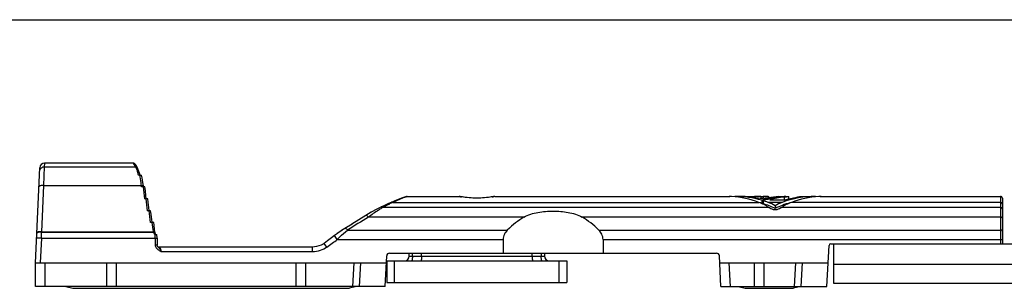
# Model space of a CAD drawing. Units: millimetres. Extents: x 54 to 474, y 32 to 329.
# Drawn here: x 118 to 222, y 301 to 329 of the extents above; entities that cross this region are included whole.
import ezdxf

# ---------------------------------------------------------------- set-up
doc = ezdxf.new("R2010")
doc.units = ezdxf.units.MM

msp = doc.modelspace()

# ---------------------------------------------------------------- linework, layer by layer
for p, q in [((54.17, 329.28), (474.17, 329.28)), ((129.86, 314.13), (120.44, 314.13)), ((130.14, 313.84), (130.02, 314.03)), ((119.5, 303.63), (119.94, 313.65)), ((130.25, 313.65), (130.13, 313.84)), ((130.25, 313.65), (130.14, 313.84)), ((130.53, 312.87), (130.47, 313.09)), ((130.36, 312.87), (130.69, 312.87)), ((130.75, 312.6), (130.75, 312.61)), ((130.88, 311.74), (130.84, 312.11)), ((131.05, 311.62), (130.7, 311.62)), ((130.89, 311.62), (130.88, 311.74)), ((131.34, 310.37), (130.99, 310.37)), ((131.18, 310.37), (131.15, 310.71)), ((131.41, 309.73), (131.38, 310)), ((156.78, 309.87), (156.33, 309.67)), ((157.04, 309.99), (156.77, 309.87)), ((157.61, 310.22), (157.04, 309.99)), ((157.04, 309.99), (157.04, 309.99)), ((157.61, 310.22), (157.21, 310.05)), ((158.13, 310.43), (157.61, 310.22)), ((158.46, 310.55), (158.13, 310.43)), ((158.57, 310.59), (158.45, 310.55)), ((158.73, 310.63), (164.22, 310.63)), ((164.27, 310.62), (164.24, 310.62)), ((164.35, 310.6), (164.27, 310.62)), ((167.92, 310.62), (167.84, 310.61)), ((167.96, 310.62), (167.92, 310.62)), ((167.98, 310.63), (192.75, 310.63)), ((192.74, 310.63), (192.76, 310.62)), ((193.35, 310.63), (193.35, 310.57)), ((193.77, 310.63), (195.41, 310.63)), ((195.41, 310.63), (195.41, 310.49)), ((196.08, 310.63), (196.32, 310.63)), ((196.2, 310.21), (196.2, 309.9)), ((196.32, 310.17), (196.32, 309.86)), ((196.87, 310.62), (196.92, 310.63)), ((196.92, 310.46), (196.92, 310.63)), ((196.92, 310.49), (197, 310.49)), ((197.03, 310.25), (198.71, 310.25)), ((198.23, 310.62), (198.24, 310.62)), ((198.24, 310.63), (198.53, 310.63)), ((198.25, 310.63), (198.24, 310.62)), ((198.53, 310.62), (198.55, 310.63)), ((198.54, 310.55), (198.56, 310.56)), ((198.55, 310.6), (198.55, 310.62)), ((198.68, 310.62), (198.73, 310.63)), ((198.73, 310.63), (199.04, 310.63)), ((198.75, 310.28), (198.74, 310.28)), ((198.98, 310.62), (199.04, 310.63)), ((199.04, 310.33), (199.04, 310.63)), ((200.17, 310.61), (200.22, 310.63)), ((200.22, 310.63), (200.21, 310.62)), ((200.23, 310.63), (201.85, 310.63)), ((201.85, 310.63), (201.85, 310.57)), ((202.44, 310.62), (202.46, 310.63)), ((202.45, 310.63), (221.4, 310.63)), ((221.6, 310.43), (221.6, 305.63)), ((131.65, 309.12), (131.29, 309.12)), ((131.49, 309.12), (131.45, 309.46)), ((131.69, 308.75), (131.65, 309.12)), ((154.93, 308.94), (154.92, 308.94)), ((155.96, 309.49), (155.54, 309.28)), ((156.34, 309.68), (155.96, 309.49)), ((155.96, 309.49), (155.96, 309.49)), ((197.6, 309.64), (197.6, 309.34)), ((131.97, 307.87), (131.62, 307.87)), ((131.76, 308.2), (131.69, 308.75)), ((131.81, 307.87), (131.76, 308.21)), ((154.38, 308.61), (152.91, 307.71)), ((131.98, 306.78), (132, 306.75)), ((132.04, 307.38), (132.01, 307.6)), ((132.11, 306.87), (132.07, 307.15)), ((132.12, 306.82), (132.11, 306.87)), ((132.16, 306.63), (132.12, 306.83)), ((132.16, 306.63), (132.12, 306.82)), ((151.83, 307.03), (151.36, 306.71)), ((152.17, 307.25), (151.82, 307.03)), ((152.92, 307.71), (152.17, 307.25)), ((132.09, 306.62), (132.31, 306.62)), ((132.33, 306.2), (132.33, 305.47)), ((151.37, 306.72), (151.06, 306.49)), ((168.88, 306.09), (168.88, 304.63)), ((179.42, 306.09), (179.42, 304.63)), ((132.39, 305.32), (132.36, 305.36)), ((132.43, 305.27), (132.39, 305.32)), ((132.44, 305.28), (132.43, 305.28)), ((148.75, 305.28), (132.43, 305.28)), ((132.43, 305.27), (132.43, 305.27)), ((149.65, 305.48), (149.15, 305.32)), ((149.97, 305.67), (149.65, 305.48)), ((203.06, 301.13), (203.29, 305.44)), ((203.49, 305.63), (240.11, 305.63)), ((203.8, 301.43), (203.8, 305.63)), ((119.5, 301.13), (119.5, 303.63)), ((119.5, 303.63), (156.55, 303.63)), ((127, 303.63), (127, 301.13)), ((128, 303.63), (128, 301.13)), ((147, 303.63), (147, 301.13)), ((148, 303.63), (148, 301.13)), ((156.41, 301.13), (156.58, 304.34)), ((156.6, 303.83), (156.6, 301.53)), ((156.6, 303.83), (175.6, 303.83)), ((156.88, 304.63), (191.41, 304.63)), ((158.96, 304.32), (158.96, 304.63)), ((160.25, 304.33), (160.25, 304.63)), ((171.95, 304.33), (171.95, 304.63)), ((173.23, 304.63), (173.24, 304.32)), ((175.6, 303.83), (175.6, 301.53)), ((191.88, 301.13), (191.71, 304.34)), ((191.75, 303.63), (203.19, 303.63)), ((195.4, 303.63), (195.4, 301.13)), ((196.4, 303.63), (196.4, 301.13)), ((239.8, 303.43), (203.8, 303.43)), ((156.41, 301.13), (119.5, 301.13)), ((122.7, 301.13), (123.44, 300.93)), ((123.44, 300.93), (152.65, 300.93)), ((153.4, 301.13), (152.65, 300.93)), ((156.6, 301.53), (175.6, 301.53)), ((191.88, 301.13), (203.06, 301.13)), ((193.7, 301.13), (194.44, 300.93)), ((194.44, 300.93), (199.55, 300.93)), ((200.3, 301.13), (199.55, 300.93)), ((239.8, 301.43), (203.8, 301.43))]:
    msp.add_line(p, q)
at = {"color": 9}
for p, q in [((120.44, 314.13), (120.42, 313.74)), ((129.95, 313.95), (129.85, 314.13)), ((120.42, 313.74), (120.35, 311.78)), ((120.42, 313.74), (130.08, 313.74)), ((120.35, 311.78), (120.14, 306.9)), ((120.35, 311.78), (130.68, 311.78)), ((130.7, 311.62), (130.68, 311.78)), ((157.23, 309.99), (195.89, 309.99)), ((158.73, 310.62), (158.59, 310.56)), ((158.75, 310.63), (158.73, 310.62)), ((164.26, 310.62), (164.22, 310.63)), ((167.98, 310.63), (167.91, 310.61)), ((196.08, 310.6), (196.08, 310.41)), ((196.32, 310.6), (196.32, 310.41)), ((198.35, 309.99), (196.85, 309.99)), ((196.87, 310.62), (196.87, 310.46)), ((198.2, 310.59), (198.2, 310.56)), ((198.54, 310.55), (198.54, 310.25)), ((221.4, 309.99), (199.31, 309.99)), ((221.4, 310.63), (221.4, 305.63)), ((196.93, 309.46), (156.18, 309.46)), ((221.4, 309.46), (198.27, 309.46)), ((171.07, 308.43), (154.64, 308.43)), ((221.4, 308.43), (177.22, 308.43)), ((120.11, 306.2), (120.13, 306.86)), ((120.14, 306.9), (120.13, 306.86)), ((120.13, 306.86), (131.92, 306.86)), ((120.14, 306.9), (131.91, 306.9)), ((152.43, 307.07), (169.31, 307.07)), ((178.98, 307.07), (221.4, 307.07)), ((120.11, 306.2), (119.61, 306.22)), ((120.11, 306.2), (120, 303.63)), ((120.11, 306.2), (132.33, 306.2)), ((132.13, 306.2), (132.13, 305.47)), ((151.36, 306.09), (151.06, 306.49)), ((151.36, 306.09), (168.88, 306.09)), ((179.42, 306.09), (221.6, 306.09)), ((132.33, 305.47), (132.13, 305.47)), ((132.43, 305.27), (132.49, 305.22)), ((148.75, 304.78), (132.77, 304.78)), ((148.75, 304.78), (148.75, 305.28)), ((150.27, 305.27), (149.97, 305.67)), ((120.5, 301.13), (120.5, 303.63)), ((153, 301.13), (153.13, 303.63)), ((153.7, 301.13), (153.84, 303.63)), ((157.4, 301.53), (157.4, 303.83)), ((159.3, 304.33), (159.3, 304.63)), ((159.3, 304.33), (172.9, 304.33)), ((172.9, 304.63), (172.9, 304.33)), ((174.8, 301.53), (174.8, 303.83)), ((192.88, 301.13), (192.75, 303.63)), ((199.64, 301.13), (199.77, 303.63)), ((200.35, 301.13), (200.48, 303.63))]:
    msp.add_line(p, q, dxfattribs=at)
for points in [[(130.02, 314.03), (129.96, 314.09), (129.88, 314.12), (129.85, 314.13)], [(130.47, 313.09), (130.35, 313.44), (130.25, 313.65)], [(130.84, 312.11), (130.75, 312.6), (130.69, 312.87)], [(131.15, 310.7), (131.09, 311.25), (131.05, 311.62)], [(131.45, 309.45), (131.38, 310), (131.34, 310.37)], [(167.84, 310.61), (167.62, 310.57), (167.28, 310.52), (166.85, 310.47), (166.36, 310.45), (165.85, 310.45), (165.35, 310.47), (164.92, 310.52), (164.58, 310.57), (164.35, 310.6)], [(155.55, 309.28), (154.94, 308.95), (154.38, 308.61)], [(132.07, 307.15), (132.01, 307.59), (131.97, 307.87)], [(132.33, 306.2), (132.33, 306.3), (132.32, 306.55), (132.31, 306.62)], [(132.33, 306.28), (132.32, 306.53), (132.32, 306.54)], [(151.06, 306.49), (150.76, 306.27), (150.31, 305.93), (149.97, 305.67)], [(132.36, 305.36), (132.33, 305.44), (132.33, 305.47)], [(149.97, 305.67), (149.66, 305.49), (149.16, 305.32), (148.75, 305.28)]]:
    msp.add_lwpolyline(points)
for centre, radius, start, end in [((120.44, 313.63), 0.5, 90, 177.5), ((158.75, 310.13), 0.5, 90.0058, 110.7442), ((193.53, 319.89), 9.29, 265.2469, 265.6738), ((197.33, 320.79), 10.21, 273.6821, 274.6207), ((197.38, 320.26), 9.67, 274.6225, 275.0781), ((197.39, 320.08), 9.49, 274.6064, 275.1391), ((197.34, 320.67), 10.12, 274.8735, 275.2685), ((197.32, 320.84), 10.29, 275.2693, 276.116), ((197.31, 320.86), 10.33, 275.6118, 276.8317), ((197.38, 320.3), 9.74, 276.0994, 276.7895), ((197.3, 320.89), 10.41, 276.9655, 278.3446), ((197.3, 320.28), 10.1, 277.1812, 278.0497), ((197.28, 320.38), 10.21, 278.0491, 278.1918), ((197.28, 320.38), 10.21, 278.2681, 279.1533), ((197.31, 320.82), 10.34, 278.3322, 279.2897), ((196.99, 321.84), 11.67, 281.8075, 285.9856), ((201.64, 320.25), 9.66, 274.3308, 274.7591), ((221.4, 310.43), 0.2, 0, 90), ((142.01, 313.93), 12.31, 215, 215.5027), ((131.3, 306.1), 0.949, 32.6592, 34.237), ((203.49, 305.43), 0.2, 90, 177), ((156.88, 304.33), 0.3, 90, 177), ((158.46, 304.33), 0.5, 270, 359), ((173.74, 304.33), 0.5, 181, 270.0018), ((191.41, 304.33), 0.3, 3, 90)]:
    msp.add_arc(centre, radius, start, end)
for centre, radius, start, end in [((95.48, 293.4), 40.13, 30.447, 30.8076), ((128.03, 312.72), 2.29, 20.8454, 22.7568), ((259.54, 324.64), 129.34, 185.7778, 186.3353), ((254.91, 324.26), 124.54, 186.4032, 186.9831), ((163.78, 295.86), 15.58, 115.5845, 116.3192), ((162.73, 298.05), 13.15, 114.7363, 115.5995), ((177.66, 263.19), 51.07, 112.0533, 113.5793), ((177.45, 263.69), 50.53, 111.9265, 112.0496), ((166.19, 320.58), 10.15, 259.0634, 260.279), ((166, 320.59), 10.16, 279.728, 280.8268), ((249.99, 323.8), 119.45, 187.0602, 187.6656), ((162.48, 298.72), 12.45, 120.4006, 121.1574), ((245.25, 323.32), 114.51, 187.754, 188.2424), ((134.43, 307.31), 2.54, 189.3215, 190.1491), ((127.37, 306.2), 4.76, 359.9852, 5.0175), ((-102.05, 642.79), 421.41, 306.7801, 306.9662)]:
    msp.add_arc(centre, radius, start, end, dxfattribs=at)
for centre, major_axis, ratio, start_param, end_param in [((192.39, 300.63), (0, 10), 1, -0.357571, -0.06014), ((193.35, 300.63), (0, 10), 1, -0.288895, 0), ((193.77, 300.63), (0, 10), 1, -0.179667, 0), ((195.41, 300.63), (0, 10), 1, -0.067182, 0), ((194.14, 305.31), (0, 5), 1, -0.591724, -0.357571), ((193.35, 300.63), (0, 9.7), 1, -0.2981, -0.275454), ((199.05, 300.63), (10, 0), 1, 7.939037, 8.142877), ((199.05, 300.63), (9.7, 0), 1, 8.138425, 8.152082), ((197, 300.63), (0, 10), 1, 0.012318, 0.067182), ((199.3, 300.63), (10, 0), 1, 7.951833, 8.156197), ((193.35, 300.63), (0, 10), 1, -0.357571, -0.302216), ((193.35, 300.63), (0, 9.7), 1, 5.829652, 5.971313), ((198.63, 300.63), (0, 10), 1, 0.064183, 0.179667), ((195.1, 305.31), (0, 5), 1, -0.523599, -0.357571), ((199.73, 300.63), (10, 0), 1, 7.973625, 8.127991), ((200.1, 305.31), (5, 0), 1, 1.928367, 2.094395), ((201.85, 300.63), (9.7, 0), 1, 8.135235, 8.307515), ((201.06, 305.31), (5, 0), 1, 1.928367, 2.162521), ((201.85, 300.63), (10, 0), 1, 7.853982, 8.211553), ((201.42, 300.63), (10, 0), 1, 1.775689, 1.844805), ((202.81, 300.63), (10, 0), 1, 7.914122, 8.211553), ((195.25, 306.97), (0, 3), 1, -0.620792, -0.591724), ((199.94, 306.97), (3, 0), 1, 2.162521, 2.191588), ((174.15, 291.41), (0, 17.89), 0.558881, 0.31251, 0.504501), ((174.15, 291.41), (0, 17.89), 0.558881, -0.504501, -0.31251)]:
    msp.add_ellipse(centre, major_axis=major_axis, ratio=ratio, start_param=start_param, end_param=end_param)
for points, knots in [([(120.42, 313.74), (120.36, 313.74), (120.23, 313.71), (120.07, 313.61), (119.95, 313.46), (119.92, 313.34), (119.92, 313.28)], [0, 0, 0, 0, 0.254571, 0.506391, 0.754498, 1, 1, 1, 1]), ([(130.14, 313.61), (130.14, 313.62), (130.12, 313.66), (130.1, 313.71), (130.08, 313.74)], [0, 0, 0, 0, 0.278325, 1, 1, 1, 1]), ([(130.08, 313.74), (130.11, 313.74), (130.18, 313.72), (130.23, 313.68), (130.25, 313.65)], [0, 0, 0, 0, 0.505905, 1, 1, 1, 1]), ([(130.36, 312.87), (130.33, 313), (130.28, 313.22), (130.21, 313.44), (130.17, 313.54)], [0, 0, 0, 0, 0.556085, 1, 1, 1, 1]), ([(130.68, 311.78), (130.67, 311.88), (130.63, 312.25), (130.57, 312.61), (130.51, 312.87)], [0, 0, 0, 0, 0.271103, 1, 1, 1, 1]), ([(120.35, 311.78), (120.28, 311.78), (120.19, 311.78), (120.08, 311.77), (120, 311.75), (119.94, 311.73), (119.88, 311.7), (119.85, 311.67), (119.85, 311.65)], [0, 0, 0, 0, 0.35067, 0.510629, 0.653081, 0.774095, 0.871457, 1, 1, 1, 1]), ([(130.68, 311.78), (130.71, 311.78), (130.75, 311.78), (130.81, 311.78), (130.84, 311.77), (130.87, 311.76), (130.88, 311.75), (130.88, 311.74)], [0, 0, 0, 0, 0.35137, 0.653501, 0.774261, 0.871289, 1, 1, 1, 1]), ([(157.23, 309.99), (157.2, 310), (157.13, 310.01), (157.07, 310), (157.04, 309.99)], [0, 0, 0, 0, 0.514343, 1, 1, 1, 1]), ([(167.72, 310.58), (167.19, 310.49), (166.1, 310.39), (165.01, 310.49), (164.48, 310.58)], [0, 0, 0, 0, 0.499889, 1, 1, 1, 1]), ([(221.6, 309.81), (221.6, 309.83), (221.59, 309.88), (221.54, 309.94), (221.48, 309.98), (221.42, 309.99), (221.4, 309.99)], [0, 0, 0, 0, 0.242412, 0.489337, 0.742507, 1, 1, 1, 1]), ([(156.03, 309.37), (155.92, 309.31), (155.45, 309.01), (154.99, 308.69), (154.64, 308.43)], [0, 0, 0, 0, 0.235966, 1, 1, 1, 1]), ([(156.18, 309.46), (156.14, 309.48), (156.07, 309.52), (155.99, 309.51), (155.96, 309.49)], [0, 0, 0, 0, 0.551886, 1, 1, 1, 1]), ([(156.87, 309.82), (156.82, 309.79), (156.58, 309.68), (156.35, 309.55), (156.18, 309.46)], [0, 0, 0, 0, 0.239742, 1, 1, 1, 1]), ([(221.6, 309.29), (221.6, 309.31), (221.59, 309.36), (221.53, 309.43), (221.45, 309.46), (221.4, 309.46)], [0, 0, 0, 0, 0.230007, 0.473439, 1, 1, 1, 1]), ([(154.64, 308.43), (154.62, 308.46), (154.57, 308.52), (154.5, 308.58), (154.45, 308.61), (154.42, 308.62), (154.39, 308.62), (154.38, 308.61)], [0, 0, 0, 0, 0.364135, 0.657854, 0.773026, 0.866521, 1, 1, 1, 1]), ([(221.6, 308.33), (221.6, 308.35), (221.58, 308.38), (221.54, 308.41), (221.47, 308.43), (221.42, 308.43), (221.4, 308.43)], [0, 0, 0, 0, 0.168615, 0.393084, 0.678454, 1, 1, 1, 1]), ([(119.78, 306.83), (119.76, 306.82), (119.72, 306.81), (119.67, 306.78), (119.63, 306.74), (119.63, 306.72)], [0, 0, 0, 0, 0.342051, 0.620034, 1, 1, 1, 1]), ([(120.14, 306.9), (120.07, 306.9), (119.98, 306.9), (119.86, 306.89), (119.79, 306.87), (119.73, 306.85), (119.67, 306.83), (119.64, 306.79), (119.64, 306.77)], [0, 0, 0, 0, 0.35067, 0.510629, 0.653081, 0.774095, 0.871457, 1, 1, 1, 1]), ([(120.13, 306.86), (120.07, 306.87), (119.95, 306.86), (119.83, 306.84), (119.78, 306.83)], [0, 0, 0, 0, 0.536453, 1, 1, 1, 1]), ([(131.91, 306.9), (131.94, 306.9), (131.98, 306.91), (132.04, 306.9), (132.07, 306.9), (132.1, 306.89), (132.11, 306.88), (132.11, 306.87)], [0, 0, 0, 0, 0.352065, 0.654162, 0.774708, 0.87146, 1, 1, 1, 1]), ([(151.36, 306.09), (151.45, 306.18), (151.79, 306.52), (152.15, 306.84), (152.43, 307.07)], [0, 0, 0, 0, 0.254722, 1, 1, 1, 1]), ([(152.43, 307.07), (152.41, 307.1), (152.36, 307.16), (152.29, 307.21), (152.25, 307.24), (152.21, 307.26), (152.18, 307.26), (152.17, 307.25)], [0, 0, 0, 0, 0.364196, 0.657961, 0.773132, 0.866609, 1, 1, 1, 1]), ([(221.6, 306.97), (221.6, 306.99), (221.58, 307.02), (221.54, 307.05), (221.47, 307.07), (221.42, 307.07), (221.4, 307.07)], [0, 0, 0, 0, 0.168615, 0.393084, 0.678454, 1, 1, 1, 1]), ([(132.13, 305.47), (132.13, 305.42), (132.15, 305.32), (132.2, 305.24), (132.23, 305.2)], [0, 0, 0, 0, 0.499751, 1, 1, 1, 1]), ([(132.23, 305.2), (132.3, 305.11), (132.49, 304.97), (132.69, 304.85), (132.77, 304.78)], [0, 0, 0, 0, 0.499085, 1, 1, 1, 1]), ([(132.54, 305.25), (132.54, 305.26), (132.5, 305.27), (132.46, 305.28), (132.44, 305.28)], [0, 0, 0, 0, 0.263767, 1, 1, 1, 1]), ([(132.49, 305.22), (132.55, 305.16), (132.67, 305.03), (132.74, 304.87), (132.77, 304.78)], [0, 0, 0, 0, 0.482227, 1, 1, 1, 1]), ([(132.77, 304.78), (132.77, 304.83), (132.75, 305.01), (132.65, 305.19), (132.54, 305.25)], [0, 0, 0, 0, 0.303424, 1, 1, 1, 1]), ([(150.27, 305.27), (150.05, 305.11), (149.56, 304.86), (149.02, 304.78), (148.75, 304.78)], [0, 0, 0, 0, 0.499873, 1, 1, 1, 1]), ([(158.96, 304.32), (158.96, 304.32), (158.96, 304.32), (158.96, 304.32), (158.96, 304.32), (158.96, 304.32), (158.97, 304.32), (158.97, 304.32), (158.98, 304.32), (159, 304.32), (159.01, 304.32), (159.03, 304.32), (159.06, 304.32), (159.11, 304.32), (159.16, 304.32), (159.23, 304.32), (159.27, 304.32), (159.3, 304.33)], [0, 0, 0, 0, 0.001181, 0.004668, 0.010457, 0.01854, 0.028906, 0.041535, 0.073462, 0.114071, 0.163046, 0.219989, 0.284465, 0.433911, 0.60667, 0.797383, 1, 1, 1, 1]), ([(159.3, 304.33), (159.3, 304.26), (159.29, 304.17), (159.28, 304.05), (159.28, 303.98), (159.26, 303.91), (159.25, 303.87), (159.24, 303.85), (159.24, 303.83), (159.23, 303.83), (159.22, 303.83)], [0, 0, 0, 0, 0.371467, 0.539712, 0.687882, 0.810586, 0.903789, 0.938649, 0.965714, 1, 1, 1, 1]), ([(172.9, 304.33), (172.92, 304.32), (172.97, 304.32), (173.03, 304.32), (173.09, 304.32), (173.13, 304.32), (173.16, 304.32), (173.18, 304.32), (173.2, 304.32), (173.21, 304.32), (173.22, 304.32), (173.23, 304.32), (173.23, 304.32), (173.24, 304.32), (173.24, 304.32), (173.24, 304.32), (173.24, 304.32), (173.24, 304.32)], [0, 0, 0, 0, 0.202617, 0.393331, 0.566089, 0.715535, 0.780012, 0.836955, 0.885929, 0.926538, 0.958465, 0.971094, 0.98146, 0.989543, 0.995332, 0.998819, 1, 1, 1, 1]), ([(172.98, 303.83), (172.97, 303.83), (172.96, 303.83), (172.95, 303.85), (172.94, 303.87), (172.93, 303.91), (172.92, 303.98), (172.91, 304.05), (172.9, 304.17), (172.9, 304.26), (172.9, 304.33)], [0, 0, 0, 0, 0.034286, 0.061351, 0.096211, 0.189414, 0.312118, 0.460288, 0.628533, 1, 1, 1, 1])]:
    msp.add_open_spline(points, degree=3, knots=knots, dxfattribs=at)
for points, knots in [([(192.99, 310.61), (192.95, 310.61), (192.89, 310.61), (192.81, 310.62), (192.77, 310.62), (192.74, 310.63), (192.74, 310.63)], [0, 0, 0, 0, 0.423824, 0.73999, 0.93444, 1, 1, 1, 1]), ([(196.84, 310.46), (196.75, 310.45), (196.53, 310.42), (196.2, 310.41), (195.87, 310.42), (195.66, 310.45), (195.56, 310.46)], [0, 0, 0, 0, 0.229715, 0.500002, 0.770289, 1, 1, 1, 1]), ([(196.08, 310.6), (196.12, 310.6), (196.2, 310.6), (196.28, 310.6), (196.32, 310.6)], [0, 0, 0, 0, 0.500022, 1, 1, 1, 1]), ([(198.73, 310.63), (198.73, 310.63), (198.72, 310.62), (198.72, 310.62), (198.7, 310.62), (198.68, 310.62), (198.65, 310.62), (198.61, 310.61), (198.57, 310.6), (198.54, 310.6)], [0, 0, 0, 0, 0.016086, 0.06413, 0.143809, 0.254798, 0.396677, 0.568708, 1, 1, 1, 1]), ([(202.46, 310.63), (202.46, 310.63), (202.29, 310.61), (202.29, 310.61), (202.21, 310.61)], [0, 0, 0, 0, 0.065506, 1, 1, 1, 1]), ([(171.07, 308.43), (171.3, 308.56), (171.78, 308.77), (172.55, 308.95), (173.35, 309.06), (174.15, 309.09), (174.95, 309.06), (175.74, 308.95), (176.51, 308.77), (177, 308.56), (177.22, 308.43)], [0, 0, 0, 0, 0.12278, 0.247261, 0.373229, 0.499998, 0.626767, 0.752736, 0.877219, 1, 1, 1, 1]), ([(198.2, 309.41), (198.03, 309.29), (197.6, 309.13), (197.17, 309.29), (197, 309.41)], [0, 0, 0, 0, 0.499954, 1, 1, 1, 1]), ([(169.31, 307.07), (169.19, 306.94), (168.97, 306.65), (168.88, 306.28), (168.88, 306.09)], [0, 0, 0, 0, 0.489975, 1, 1, 1, 1]), ([(179.42, 306.09), (179.42, 306.28), (179.33, 306.65), (179.11, 306.94), (178.98, 307.07)], [0, 0, 0, 0, 0.510025, 1, 1, 1, 1]), ([(160.25, 304.33), (160.25, 304.29), (160.25, 304.23), (160.25, 304.14), (160.24, 304.05), (160.24, 303.98), (160.23, 303.91), (160.23, 303.87), (160.22, 303.84), (160.22, 303.83), (160.21, 303.83), (160.21, 303.83)], [0, 0, 0, 0, 0.193347, 0.379615, 0.551048, 0.701343, 0.82494, 0.917213, 0.975186, 0.991196, 1, 1, 1, 1]), ([(171.95, 304.33), (171.95, 304.29), (171.95, 304.23), (171.95, 304.14), (171.95, 304.05), (171.96, 303.98), (171.96, 303.91), (171.97, 303.87), (171.98, 303.84), (171.98, 303.83), (171.99, 303.83), (171.99, 303.83)], [0, 0, 0, 0, 0.193347, 0.379615, 0.551048, 0.701343, 0.82494, 0.917213, 0.975186, 0.991196, 1, 1, 1, 1])]:
    msp.add_open_spline(points, degree=3, knots=knots)
for points in [[(154.64, 308.43), (153.91, 307.98), (153.17, 307.52), (152.43, 307.07)], [(132.1, 306.63), (132.09, 306.64), (132.09, 306.64), (132.08, 306.64)], [(132.12, 306.63), (132.11, 306.63), (132.11, 306.63), (132.1, 306.63)]]:
    msp.add_open_spline(points, degree=3, dxfattribs=at)
msp.add_open_spline([(132, 306.75), (132.03, 306.71), (132.05, 306.67), (132.08, 306.64)], degree=3)

doc.saveas('drawing.dxf')
